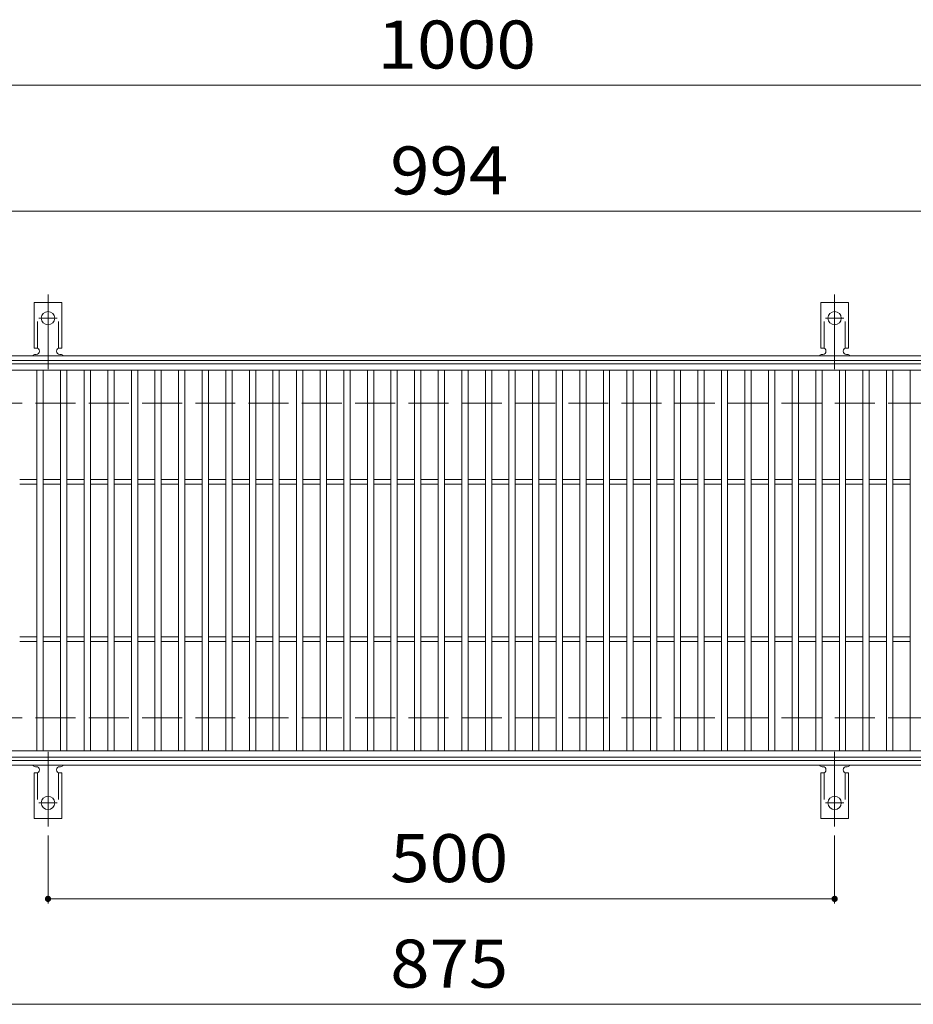
# Model space of a CAD drawing. Units: millimetres. Extents: x -2101 to 1859, y -1362 to 5388.
# Drawn here: x -1211 to -643, y 639 to 1264 of the extents above; entities that cross this region are included whole.
import ezdxf

# ---------------------------------------------------------------- set-up
doc = ezdxf.new("R2010")
doc.units = ezdxf.units.MM
doc.header["$LTSCALE"] = 10
for name, pattern in [('JWW_CENTER2', [13.546667, 11.006667, -0.846667, 0.846667, -0.846667]), ('JWW_DASHED2', [3.386667, 1.693333, -1.693333]), ('JWW_DASHED3', [3.386667, 2.54, -0.846667])]:
    doc.linetypes.add(name, pattern=pattern)
for name, color, linetype in [('C-1', 7, 'Continuous'), ('C-2', 7, 'Continuous'), ('C-4', 7, 'Continuous'), ('C-A', 7, 'Continuous')]:
    doc.layers.add(name, color=color, linetype=linetype)
doc.styles.add('ＭＳ ゴシック', font='txt', dxfattribs={"height": 1})

msp = doc.modelspace()

# ---------------------------------------------------------------- linework, layer by layer
at = {"layer": 'C-1', "color": 2, "linetype": 'Continuous', "lineweight": 9}
for p, q in [((-295.3, 1050.67), (-1591.3, 1050.67)), ((-295.3, 1047.67), (-1591.3, 1047.67)), ((-295.3, 793.67), (-1591.3, 793.67)), ((-295.3, 790.67), (-1591.3, 790.67))]:
    msp.add_line(p, q, dxfattribs=at)
at = {"layer": 'C-1', "color": 2, "linetype": 'JWW_DASHED3', "lineweight": 9}
for p, q in [((-295.3, 1020.67), (-1591.3, 1020.67)), ((-295.3, 820.67), (-1591.3, 820.67))]:
    msp.add_line(p, q, dxfattribs=at)
at = {"layer": 'C-2', "color": 3, "linetype": 'Continuous', "lineweight": 9}
for p, q in [((-1440.3, 1045.67), (-446.3, 1045.67)), ((-1440.3, 1041.67), (-446.3, 1041.67)), ((-1200.3, 799.67), (-1200.3, 1041.67)), ((-1196.3, 799.67), (-1196.3, 1041.67)), ((-1185.3, 799.67), (-1185.3, 1041.67)), ((-1181.3, 799.67), (-1181.3, 1041.67)), ((-1170.3, 799.67), (-1170.3, 1041.67)), ((-1166.3, 799.67), (-1166.3, 1041.67)), ((-1155.3, 799.67), (-1155.3, 1041.67)), ((-1151.3, 799.67), (-1151.3, 1041.67)), ((-1140.3, 799.67), (-1140.3, 1041.67)), ((-1136.3, 799.67), (-1136.3, 1041.67)), ((-1125.3, 799.67), (-1125.3, 1041.67)), ((-1121.3, 799.67), (-1121.3, 1041.67)), ((-1110.3, 799.67), (-1110.3, 1041.67)), ((-1106.3, 799.67), (-1106.3, 1041.67)), ((-1095.3, 799.67), (-1095.3, 1041.67)), ((-1091.3, 799.67), (-1091.3, 1041.67)), ((-1080.3, 799.67), (-1080.3, 1041.67)), ((-1076.3, 799.67), (-1076.3, 1041.67)), ((-1065.3, 799.67), (-1065.3, 1041.67)), ((-1061.3, 799.67), (-1061.3, 1041.67)), ((-1050.3, 799.67), (-1050.3, 1041.67)), ((-1046.3, 799.67), (-1046.3, 1041.67)), ((-1035.3, 799.67), (-1035.3, 1041.67)), ((-1031.3, 799.67), (-1031.3, 1041.67)), ((-1020.3, 799.67), (-1020.3, 1041.67)), ((-1016.3, 799.67), (-1016.3, 1041.67)), ((-1005.3, 799.67), (-1005.3, 1041.67)), ((-1001.3, 799.67), (-1001.3, 1041.67)), ((-990.3, 799.67), (-990.3, 1041.67)), ((-986.3, 799.67), (-986.3, 1041.67)), ((-975.3, 799.67), (-975.3, 1041.67)), ((-971.3, 799.67), (-971.3, 1041.67)), ((-960.3, 799.67), (-960.3, 1041.67)), ((-956.3, 799.67), (-956.3, 1041.67)), ((-945.3, 799.67), (-945.3, 1041.67)), ((-941.3, 799.67), (-941.3, 1041.67)), ((-930.3, 799.67), (-930.3, 1041.67)), ((-926.3, 799.67), (-926.3, 1041.67)), ((-915.3, 799.67), (-915.3, 1041.67)), ((-911.3, 799.67), (-911.3, 1041.67)), ((-900.3, 799.67), (-900.3, 1041.67)), ((-896.3, 799.67), (-896.3, 1041.67)), ((-885.3, 799.67), (-885.3, 1041.67)), ((-881.3, 799.67), (-881.3, 1041.67)), ((-870.3, 799.67), (-870.3, 1041.67)), ((-866.3, 799.67), (-866.3, 1041.67)), ((-855.3, 799.67), (-855.3, 1041.67)), ((-851.3, 799.67), (-851.3, 1041.67)), ((-840.3, 799.67), (-840.3, 1041.67)), ((-836.3, 799.67), (-836.3, 1041.67)), ((-825.3, 799.67), (-825.3, 1041.67)), ((-821.3, 799.67), (-821.3, 1041.67)), ((-810.3, 799.67), (-810.3, 1041.67)), ((-806.3, 799.67), (-806.3, 1041.67)), ((-795.3, 799.67), (-795.3, 1041.67)), ((-791.3, 799.67), (-791.3, 1041.67)), ((-780.3, 799.67), (-780.3, 1041.67)), ((-776.3, 799.67), (-776.3, 1041.67)), ((-765.3, 799.67), (-765.3, 1041.67)), ((-761.3, 799.67), (-761.3, 1041.67)), ((-750.3, 799.67), (-750.3, 1041.67)), ((-746.3, 799.67), (-746.3, 1041.67)), ((-735.3, 799.67), (-735.3, 1041.67)), ((-731.3, 799.67), (-731.3, 1041.67)), ((-720.3, 799.67), (-720.3, 1041.67)), ((-716.3, 799.67), (-716.3, 1041.67)), ((-705.3, 799.67), (-705.3, 1041.67)), ((-701.3, 799.67), (-701.3, 1041.67)), ((-690.3, 799.67), (-690.3, 1041.67)), ((-686.3, 799.67), (-686.3, 1041.67)), ((-675.3, 799.67), (-675.3, 1041.67)), ((-671.3, 799.67), (-671.3, 1041.67)), ((-660.3, 799.67), (-660.3, 1041.67)), ((-656.3, 799.67), (-656.3, 1041.67)), ((-645.3, 799.67), (-645.3, 1041.67)), ((-1211.3, 972.17), (-1200.3, 972.17)), ((-1196.3, 972.17), (-1185.3, 972.17)), ((-1181.3, 972.17), (-1170.3, 972.17)), ((-1166.3, 972.17), (-1155.3, 972.17)), ((-1151.3, 972.17), (-1140.3, 972.17)), ((-1136.3, 972.17), (-1125.3, 972.17)), ((-1121.3, 972.17), (-1110.3, 972.17)), ((-1106.3, 972.17), (-1095.3, 972.17)), ((-1091.3, 972.17), (-1080.3, 972.17)), ((-1076.3, 972.17), (-1065.3, 972.17)), ((-1061.3, 972.17), (-1050.3, 972.17)), ((-1046.3, 972.17), (-1035.3, 972.17)), ((-1031.3, 972.17), (-1020.3, 972.17)), ((-1016.3, 972.17), (-1005.3, 972.17)), ((-1001.3, 972.17), (-990.3, 972.17)), ((-986.3, 972.17), (-975.3, 972.17)), ((-971.3, 972.17), (-960.3, 972.17)), ((-956.3, 972.17), (-945.3, 972.17)), ((-941.3, 972.17), (-930.3, 972.17)), ((-926.3, 972.17), (-915.3, 972.17)), ((-911.3, 972.17), (-900.3, 972.17)), ((-896.3, 972.17), (-885.3, 972.17)), ((-881.3, 972.17), (-870.3, 972.17)), ((-866.3, 972.17), (-855.3, 972.17)), ((-851.3, 972.17), (-840.3, 972.17)), ((-836.3, 972.17), (-825.3, 972.17)), ((-821.3, 972.17), (-810.3, 972.17)), ((-806.3, 972.17), (-795.3, 972.17)), ((-791.3, 972.17), (-780.3, 972.17)), ((-776.3, 972.17), (-765.3, 972.17)), ((-761.3, 972.17), (-750.3, 972.17)), ((-746.3, 972.17), (-735.3, 972.17)), ((-731.3, 972.17), (-720.3, 972.17)), ((-716.3, 972.17), (-705.3, 972.17)), ((-701.3, 972.17), (-690.3, 972.17)), ((-686.3, 972.17), (-675.3, 972.17)), ((-671.3, 972.17), (-660.3, 972.17)), ((-656.3, 972.17), (-645.3, 972.17)), ((-1211.3, 969.17), (-1200.3, 969.17)), ((-1196.3, 969.17), (-1185.3, 969.17)), ((-1181.3, 969.17), (-1170.3, 969.17)), ((-1166.3, 969.17), (-1155.3, 969.17)), ((-1151.3, 969.17), (-1140.3, 969.17)), ((-1136.3, 969.17), (-1125.3, 969.17)), ((-1121.3, 969.17), (-1110.3, 969.17)), ((-1106.3, 969.17), (-1095.3, 969.17)), ((-1091.3, 969.17), (-1080.3, 969.17)), ((-1076.3, 969.17), (-1065.3, 969.17)), ((-1061.3, 969.17), (-1050.3, 969.17)), ((-1046.3, 969.17), (-1035.3, 969.17)), ((-1031.3, 969.17), (-1020.3, 969.17)), ((-1016.3, 969.17), (-1005.3, 969.17)), ((-1001.3, 969.17), (-990.3, 969.17)), ((-986.3, 969.17), (-975.3, 969.17)), ((-971.3, 969.17), (-960.3, 969.17)), ((-956.3, 969.17), (-945.3, 969.17)), ((-941.3, 969.17), (-930.3, 969.17)), ((-926.3, 969.17), (-915.3, 969.17)), ((-911.3, 969.17), (-900.3, 969.17)), ((-896.3, 969.17), (-885.3, 969.17)), ((-881.3, 969.17), (-870.3, 969.17)), ((-866.3, 969.17), (-855.3, 969.17)), ((-851.3, 969.17), (-840.3, 969.17)), ((-836.3, 969.17), (-825.3, 969.17)), ((-821.3, 969.17), (-810.3, 969.17)), ((-806.3, 969.17), (-795.3, 969.17)), ((-791.3, 969.17), (-780.3, 969.17)), ((-776.3, 969.17), (-765.3, 969.17)), ((-761.3, 969.17), (-750.3, 969.17)), ((-746.3, 969.17), (-735.3, 969.17)), ((-731.3, 969.17), (-720.3, 969.17)), ((-716.3, 969.17), (-705.3, 969.17)), ((-701.3, 969.17), (-690.3, 969.17)), ((-686.3, 969.17), (-675.3, 969.17)), ((-671.3, 969.17), (-660.3, 969.17)), ((-656.3, 969.17), (-645.3, 969.17)), ((-1211.3, 872.17), (-1200.3, 872.17)), ((-1196.3, 872.17), (-1185.3, 872.17)), ((-1181.3, 872.17), (-1170.3, 872.17)), ((-1166.3, 872.17), (-1155.3, 872.17)), ((-1151.3, 872.17), (-1140.3, 872.17)), ((-1136.3, 872.17), (-1125.3, 872.17)), ((-1121.3, 872.17), (-1110.3, 872.17)), ((-1106.3, 872.17), (-1095.3, 872.17)), ((-1091.3, 872.17), (-1080.3, 872.17)), ((-1076.3, 872.17), (-1065.3, 872.17)), ((-1061.3, 872.17), (-1050.3, 872.17)), ((-1046.3, 872.17), (-1035.3, 872.17)), ((-1031.3, 872.17), (-1020.3, 872.17)), ((-1016.3, 872.17), (-1005.3, 872.17)), ((-1001.3, 872.17), (-990.3, 872.17)), ((-986.3, 872.17), (-975.3, 872.17)), ((-971.3, 872.17), (-960.3, 872.17)), ((-956.3, 872.17), (-945.3, 872.17)), ((-941.3, 872.17), (-930.3, 872.17)), ((-926.3, 872.17), (-915.3, 872.17)), ((-911.3, 872.17), (-900.3, 872.17)), ((-896.3, 872.17), (-885.3, 872.17)), ((-881.3, 872.17), (-870.3, 872.17)), ((-866.3, 872.17), (-855.3, 872.17)), ((-851.3, 872.17), (-840.3, 872.17)), ((-836.3, 872.17), (-825.3, 872.17)), ((-821.3, 872.17), (-810.3, 872.17)), ((-806.3, 872.17), (-795.3, 872.17)), ((-791.3, 872.17), (-780.3, 872.17)), ((-776.3, 872.17), (-765.3, 872.17)), ((-761.3, 872.17), (-750.3, 872.17)), ((-746.3, 872.17), (-735.3, 872.17)), ((-731.3, 872.17), (-720.3, 872.17)), ((-716.3, 872.17), (-705.3, 872.17)), ((-701.3, 872.17), (-690.3, 872.17)), ((-686.3, 872.17), (-675.3, 872.17)), ((-671.3, 872.17), (-660.3, 872.17)), ((-656.3, 872.17), (-645.3, 872.17)), ((-1211.3, 869.17), (-1200.3, 869.17)), ((-1196.3, 869.17), (-1185.3, 869.17)), ((-1181.3, 869.17), (-1170.3, 869.17)), ((-1166.3, 869.17), (-1155.3, 869.17)), ((-1151.3, 869.17), (-1140.3, 869.17)), ((-1136.3, 869.17), (-1125.3, 869.17)), ((-1121.3, 869.17), (-1110.3, 869.17)), ((-1106.3, 869.17), (-1095.3, 869.17)), ((-1091.3, 869.17), (-1080.3, 869.17)), ((-1076.3, 869.17), (-1065.3, 869.17)), ((-1061.3, 869.17), (-1050.3, 869.17)), ((-1046.3, 869.17), (-1035.3, 869.17)), ((-1031.3, 869.17), (-1020.3, 869.17)), ((-1016.3, 869.17), (-1005.3, 869.17)), ((-1001.3, 869.17), (-990.3, 869.17)), ((-986.3, 869.17), (-975.3, 869.17)), ((-971.3, 869.17), (-960.3, 869.17)), ((-956.3, 869.17), (-945.3, 869.17)), ((-941.3, 869.17), (-930.3, 869.17)), ((-926.3, 869.17), (-915.3, 869.17)), ((-911.3, 869.17), (-900.3, 869.17)), ((-896.3, 869.17), (-885.3, 869.17)), ((-881.3, 869.17), (-870.3, 869.17)), ((-866.3, 869.17), (-855.3, 869.17)), ((-851.3, 869.17), (-840.3, 869.17)), ((-836.3, 869.17), (-825.3, 869.17)), ((-821.3, 869.17), (-810.3, 869.17)), ((-806.3, 869.17), (-795.3, 869.17)), ((-791.3, 869.17), (-780.3, 869.17)), ((-776.3, 869.17), (-765.3, 869.17)), ((-761.3, 869.17), (-750.3, 869.17)), ((-746.3, 869.17), (-735.3, 869.17)), ((-731.3, 869.17), (-720.3, 869.17)), ((-716.3, 869.17), (-705.3, 869.17)), ((-701.3, 869.17), (-690.3, 869.17)), ((-686.3, 869.17), (-675.3, 869.17)), ((-671.3, 869.17), (-660.3, 869.17)), ((-656.3, 869.17), (-645.3, 869.17)), ((-446.3, 799.67), (-1440.3, 799.67)), ((-446.3, 795.67), (-1440.3, 795.67))]:
    msp.add_line(p, q, dxfattribs=at)
at = {"layer": 'C-4', "color": 7, "linetype": 'Continuous', "lineweight": 9}
for p, q in [((-1591.3, 1222.67), (-295.3, 1222.67)), ((-1591.3, 1142.67), (-295.3, 1142.67)), ((-1193.3, 745.95), (-1193.3, 702.67)), ((-693.3, 745.95), (-693.3, 702.67)), ((-1193.3, 705.67), (-693.3, 705.67)), ((-1591.3, 638.67), (-295.3, 638.67))]:
    msp.add_line(p, q, dxfattribs=at)
at = {"layer": 'C-4', "color": 7, "linetype": 'Continuous', "lineweight": 9, "const_width": 2}
for points in [[(-1192.3, 705.67, 0.414214), (-1193.3, 706.67, 0.414214), (-1194.3, 705.67, 0.414214), (-1193.3, 704.67, 0.414214)], [(-692.3, 705.67, 0.414214), (-693.3, 706.67, 0.414214), (-694.3, 705.67, 0.414214), (-693.3, 704.67, 0.414214)]]:
    msp.add_lwpolyline(points, format="xyb", close=True, dxfattribs=at)
at = {"layer": 'C-A', "color": 7, "linetype": 'JWW_CENTER2', "lineweight": 9}
for p, q in [((-1193.3, 1042.21), (-1193.3, 1089.61)), ((-693.3, 1042.21), (-693.3, 1089.61)), ((-1199.07, 1074.67), (-1187.52, 1074.67)), ((-699.07, 1074.67), (-687.52, 1074.67)), ((-1193.3, 799.14), (-1193.3, 751.74)), ((-693.3, 799.14), (-693.3, 751.74)), ((-1199.07, 766.67), (-1187.52, 766.67)), ((-699.07, 766.67), (-687.52, 766.67))]:
    msp.add_line(p, q, dxfattribs=at)
at = {"layer": 'C-A', "color": 3, "linetype": 'Continuous', "lineweight": 9}
for p, q in [((-1202.05, 1055.67), (-1202.05, 1084.67)), ((-1184.55, 1084.67), (-1202.05, 1084.67)), ((-1184.55, 1055.67), (-1184.55, 1084.67)), ((-702.05, 1055.67), (-702.05, 1084.67)), ((-684.55, 1084.67), (-702.05, 1084.67)), ((-684.55, 1055.67), (-684.55, 1084.67)), ((-1202.05, 1055.67), (-1200.8, 1055.67)), ((-1201.3, 1051.67), (-1200.8, 1051.67)), ((-1184.55, 1055.67), (-1185.8, 1055.67)), ((-1185.8, 1051.67), (-1185.29, 1051.67)), ((-702.05, 1055.67), (-700.8, 1055.67)), ((-701.3, 1051.67), (-700.8, 1051.67)), ((-684.55, 1055.67), (-685.8, 1055.67)), ((-685.8, 1051.67), (-685.29, 1051.67)), ((-1201.3, 789.67), (-1200.8, 789.67)), ((-1185.8, 789.67), (-1185.29, 789.67)), ((-701.3, 789.67), (-700.8, 789.67)), ((-685.8, 789.67), (-685.29, 789.67)), ((-1202.05, 785.67), (-1202.05, 756.67)), ((-1202.05, 785.67), (-1200.8, 785.67)), ((-1184.55, 785.67), (-1185.8, 785.67)), ((-1184.55, 785.67), (-1184.55, 756.67)), ((-702.05, 785.67), (-702.05, 756.67)), ((-702.05, 785.67), (-700.8, 785.67)), ((-684.55, 785.67), (-685.8, 785.67)), ((-684.55, 785.67), (-684.55, 756.67)), ((-1184.55, 756.67), (-1202.05, 756.67)), ((-684.55, 756.67), (-702.05, 756.67))]:
    msp.add_line(p, q, dxfattribs=at)
at = {"layer": 'C-A', "color": 3, "linetype": 'JWW_DASHED2', "lineweight": 9}
for p, q in [((-1200.05, 1055.53), (-1200.05, 1084.67)), ((-1186.55, 1055.53), (-1186.55, 1084.67)), ((-700.05, 1055.53), (-700.05, 1084.67)), ((-686.55, 1055.53), (-686.55, 1084.67)), ((-1200.05, 785.82), (-1200.05, 756.67)), ((-1186.55, 785.82), (-1186.55, 756.67)), ((-700.05, 785.82), (-700.05, 756.67)), ((-686.55, 785.82), (-686.55, 756.67))]:
    msp.add_line(p, q, dxfattribs=at)
at = {"layer": 'C-A', "color": 3, "linetype": 'Continuous', "lineweight": 9}
for centre in [(-1193.3, 1074.67), (-693.3, 1074.67), (-1193.3, 766.67), (-693.3, 766.67)]:
    msp.add_circle(centre, 4.25, dxfattribs=at)
for centre, start, end in [((-1201.3, 1049.67), 90.27596, 150.00047), ((-1200.8, 1053.67), 270, 90), ((-1185.8, 1053.67), 90, 269.8667), ((-1185.3, 1049.67), 29.99927, 89.75836), ((-701.3, 1049.67), 90.27596, 150.00047), ((-700.8, 1053.67), 270, 90), ((-685.8, 1053.67), 90, 269.8667), ((-685.3, 1049.67), 29.99927, 89.75836), ((-1201.3, 791.67), 209.99951, 269.72403), ((-1200.8, 787.67), 270, 90), ((-1185.8, 787.67), 90.13329, 270), ((-1185.3, 791.67), 270.24162, 330.00072), ((-701.3, 791.67), 209.99951, 269.72403), ((-700.8, 787.67), 270, 90), ((-685.8, 787.67), 90.13329, 270), ((-685.3, 791.67), 270.24162, 330.00072)]:
    msp.add_arc(centre, 2, start, end, dxfattribs=at)

# ---------------------------------------------------------------- texts
at = {"layer": 'C-4', "color": 2, "linetype": 'Continuous', "lineweight": 9, "style": 'ＭＳ ゴシック'}
for s, width, p in [('1000', 1.09375, (-984.05, 1233.31)), ('994', 1.083333, (-975.8, 1153.31)), ('500', 1.083333, (-975.8, 716.31)), ('875', 1.083333, (-975.8, 649.31))]:
    msp.add_text(s, height=30.48, dxfattribs=dict(at, width=width)).set_placement(p)

doc.saveas('drawing.dxf')
